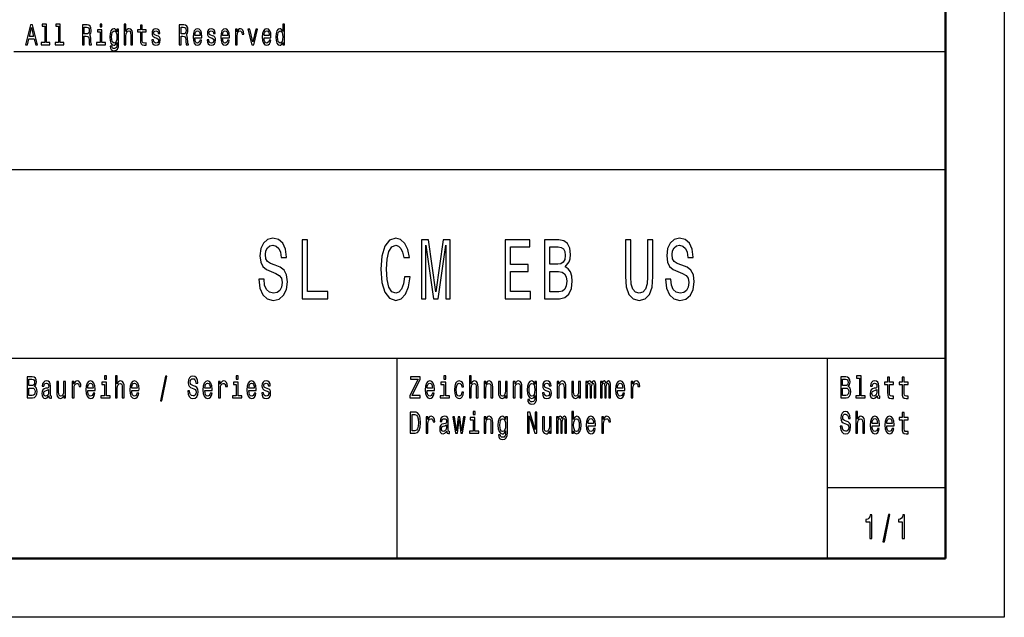
# Model space of a CAD drawing. Extents: x 0 to 594, y 0 to 420.
# Drawn here: x 510 to 594, y 0 to 51 of the extents above; entities that cross this region are included whole.
import ezdxf

# ---------------------------------------------------------------- set-up
doc = ezdxf.new("R2010")
doc.units = 0

msp = doc.modelspace()

# ---------------------------------------------------------------- linework, layer by layer
at = {"color": 7, "lineweight": 25}
for p, q in [((594, 420), (594, 0)), ((510, 48), (589, 48)), ((409, 38), (589, 38)), ((469, 22), (589, 22)), ((542.5, 5), (542.5, 22)), ((579, 5), (579, 22)), ((579, 11), (589, 11)), ((594, 0), (0, 0))]:
    msp.add_line(p, q, dxfattribs=at)
at = {"color": 7, "lineweight": 50}
for p, q in [((589, 415), (589, 5)), ((589, 5), (5, 5))]:
    msp.add_line(p, q, dxfattribs=at)
at = {"color": 7, "lineweight": 25}
for points in [[(510.995, 48.578), (511.148, 48.578), (511.27, 49.078), (511.731, 49.078), (511.853, 48.578), (512.009, 48.578), (511.586, 50.281), (511.416, 50.281)], [(512.621, 50.156), (512.621, 48.759), (512.319, 48.759), (512.319, 48.578), (513.067, 48.578), (513.067, 48.759), (512.767, 48.759), (512.767, 50.337), (512.391, 50.337), (512.391, 50.156)], [(513.794, 50.156), (513.794, 48.759), (513.492, 48.759), (513.492, 48.578), (514.24, 48.578), (514.24, 48.759), (513.94, 48.759), (513.94, 50.337), (513.564, 50.337), (513.564, 50.156)], [(515.821, 48.578), (515.976, 48.578), (515.976, 49.296), (516.134, 49.296), (516.251, 49.288), (516.324, 49.254), (516.364, 49.173), (516.381, 49.029), (516.389, 48.808), (516.399, 48.664), (516.419, 48.578), (516.594, 48.578), (516.594, 48.625), (516.556, 48.693), (516.542, 48.821), (516.531, 49.095), (516.502, 49.298), (516.464, 49.362), (516.404, 49.409), (516.471, 49.47), (516.517, 49.555), (516.547, 49.663), (516.557, 49.793), (516.534, 49.999), (516.467, 50.153), (516.357, 50.246), (516.207, 50.278), (515.821, 50.278)], [(517.473, 50.337), (517.319, 50.337), (517.319, 50.092), (517.473, 50.092)], [(519.366, 48.578), (519.512, 48.578), (519.512, 49.337), (519.527, 49.511), (519.576, 49.639), (519.651, 49.717), (519.751, 49.747), (519.831, 49.722), (519.881, 49.656), (519.906, 49.546), (519.914, 49.399), (519.914, 48.578), (520.06, 48.578), (520.06, 49.443), (520.054, 49.617), (520.024, 49.761), (519.926, 49.894), (519.772, 49.94), (519.689, 49.923), (519.617, 49.876), (519.557, 49.803), (519.512, 49.702), (519.512, 50.337), (519.366, 50.337)], [(520.735, 49.666), (520.735, 49.007), (520.745, 48.794), (520.792, 48.647), (520.885, 48.561), (521.043, 48.532), (521.217, 48.544), (521.217, 48.73), (521.09, 48.715), (520.975, 48.735), (520.913, 48.796), (520.887, 48.899), (520.882, 49.044), (520.882, 49.666), (521.217, 49.666), (521.217, 49.849), (520.882, 49.849), (520.882, 50.234), (520.735, 50.234), (520.735, 49.849), (520.482, 49.849), (520.482, 49.666)], [(524.03, 48.578), (524.185, 48.578), (524.185, 49.296), (524.343, 49.296), (524.46, 49.288), (524.533, 49.254), (524.573, 49.173), (524.59, 49.029), (524.598, 48.808), (524.608, 48.664), (524.628, 48.578), (524.803, 48.578), (524.803, 48.625), (524.765, 48.693), (524.751, 48.821), (524.74, 49.095), (524.711, 49.298), (524.673, 49.362), (524.613, 49.409), (524.68, 49.47), (524.727, 49.555), (524.756, 49.663), (524.766, 49.793), (524.743, 49.999), (524.677, 50.153), (524.567, 50.246), (524.417, 50.278), (524.03, 50.278)], [(532.816, 48.781), (532.816, 48.578), (532.962, 48.578), (532.962, 50.337), (532.818, 50.337), (532.818, 49.693), (532.706, 49.879), (532.638, 49.923), (532.559, 49.94), (532.418, 49.891), (532.308, 49.754), (532.236, 49.533), (532.211, 49.237), (532.236, 48.941), (532.308, 48.718), (532.418, 48.578), (532.559, 48.532), (532.638, 48.549), (532.708, 48.593)], [(511.323, 49.286), (511.501, 50.036), (511.68, 49.286)], [(516.164, 50.07), (516.266, 50.055), (516.337, 50.009), (516.382, 49.923), (516.397, 49.788), (516.381, 49.646), (516.336, 49.56), (516.259, 49.516), (516.154, 49.504), (515.976, 49.504), (515.976, 50.07)], [(517.468, 48.759), (517.468, 49.849), (517.092, 49.849), (517.092, 49.666), (517.322, 49.666), (517.322, 48.759), (517.022, 48.759), (517.022, 48.578), (517.772, 48.578), (517.772, 48.759)], [(518.889, 48.637), (518.889, 49.894), (518.749, 49.894), (518.749, 49.68), (518.635, 49.874), (518.565, 49.923), (518.486, 49.94), (518.345, 49.891), (518.235, 49.754), (518.163, 49.533), (518.138, 49.237), (518.163, 48.938), (518.235, 48.718), (518.345, 48.578), (518.486, 48.532), (518.566, 48.549), (518.633, 48.593), (518.749, 48.779), (518.749, 48.593), (518.736, 48.446), (518.699, 48.34), (518.63, 48.279), (518.525, 48.257), (518.433, 48.272), (518.368, 48.309), (518.33, 48.372), (518.318, 48.458), (518.176, 48.458), (518.176, 48.448), (518.198, 48.292), (518.265, 48.174), (518.371, 48.098), (518.516, 48.071), (518.69, 48.108), (518.804, 48.211), (518.869, 48.389)], [(518.29, 49.237), (518.305, 49.455), (518.35, 49.617), (518.42, 49.712), (518.513, 49.747), (518.611, 49.712), (518.685, 49.617), (518.729, 49.455), (518.746, 49.237), (518.729, 49.014), (518.685, 48.855), (518.611, 48.757), (518.513, 48.725), (518.42, 48.757), (518.35, 48.855), (518.305, 49.017)], [(522.149, 49.345), (522.008, 49.394), (521.903, 49.45), (521.868, 49.565), (521.878, 49.646), (521.913, 49.705), (521.97, 49.742), (522.051, 49.756), (522.129, 49.742), (522.191, 49.698), (522.231, 49.631), (522.248, 49.543), (522.391, 49.543), (522.391, 49.548), (522.366, 49.707), (522.298, 49.832), (522.191, 49.911), (522.051, 49.94), (521.91, 49.911), (521.806, 49.83), (521.741, 49.71), (521.721, 49.558), (521.736, 49.411), (521.783, 49.308), (521.86, 49.235), (521.971, 49.183), (522.134, 49.124), (522.234, 49.063), (522.261, 49.014), (522.271, 48.941), (522.256, 48.85), (522.216, 48.781), (522.151, 48.737), (522.065, 48.723), (521.973, 48.737), (521.906, 48.789), (521.861, 48.872), (521.843, 48.987), (521.701, 48.987), (521.725, 48.791), (521.793, 48.649), (521.901, 48.563), (522.051, 48.532), (522.208, 48.563), (522.323, 48.649), (522.393, 48.786), (522.418, 48.965), (522.399, 49.119), (522.348, 49.225), (522.263, 49.293)], [(524.373, 50.07), (524.475, 50.055), (524.547, 50.009), (524.592, 49.923), (524.607, 49.788), (524.59, 49.646), (524.545, 49.56), (524.468, 49.516), (524.363, 49.504), (524.185, 49.504), (524.185, 50.07)], [(525.358, 49.173), (525.944, 49.173), (525.946, 49.274), (525.919, 49.555), (525.846, 49.766), (525.729, 49.894), (525.574, 49.94), (525.423, 49.891), (525.306, 49.754), (525.231, 49.531), (525.205, 49.237), (525.23, 48.936), (525.305, 48.715), (525.42, 48.578), (525.569, 48.532), (525.699, 48.563), (525.806, 48.647), (525.884, 48.779), (525.929, 48.955), (525.784, 48.955), (525.754, 48.857), (525.711, 48.784), (525.588, 48.725), (525.493, 48.752), (525.421, 48.838), (525.375, 48.977), (525.358, 49.166)], [(525.358, 49.355), (525.376, 49.524), (525.421, 49.649), (525.49, 49.724), (525.579, 49.751), (525.668, 49.724), (525.736, 49.649), (525.778, 49.524), (525.793, 49.355)], [(526.84, 49.345), (526.699, 49.394), (526.594, 49.45), (526.559, 49.565), (526.569, 49.646), (526.604, 49.705), (526.661, 49.742), (526.742, 49.756), (526.82, 49.742), (526.882, 49.698), (526.922, 49.631), (526.939, 49.543), (527.082, 49.543), (527.082, 49.548), (527.057, 49.707), (526.989, 49.832), (526.882, 49.911), (526.742, 49.94), (526.601, 49.911), (526.497, 49.83), (526.432, 49.71), (526.412, 49.558), (526.427, 49.411), (526.474, 49.308), (526.551, 49.235), (526.662, 49.183), (526.826, 49.124), (526.925, 49.063), (526.952, 49.014), (526.962, 48.941), (526.947, 48.85), (526.907, 48.781), (526.842, 48.737), (526.756, 48.723), (526.664, 48.737), (526.597, 48.789), (526.552, 48.872), (526.534, 48.987), (526.392, 48.987), (526.416, 48.791), (526.484, 48.649), (526.592, 48.563), (526.742, 48.532), (526.899, 48.563), (527.014, 48.649), (527.084, 48.786), (527.109, 48.965), (527.09, 49.119), (527.039, 49.225), (526.954, 49.293)], [(527.703, 49.173), (528.29, 49.173), (528.291, 49.274), (528.265, 49.555), (528.191, 49.766), (528.075, 49.894), (527.92, 49.94), (527.768, 49.891), (527.652, 49.754), (527.577, 49.531), (527.55, 49.237), (527.575, 48.936), (527.65, 48.715), (527.765, 48.578), (527.915, 48.532), (528.045, 48.563), (528.151, 48.647), (528.23, 48.779), (528.275, 48.955), (528.13, 48.955), (528.1, 48.857), (528.057, 48.784), (527.933, 48.725), (527.838, 48.752), (527.767, 48.838), (527.72, 48.977), (527.703, 49.166)], [(527.703, 49.355), (527.722, 49.524), (527.767, 49.649), (527.835, 49.724), (527.925, 49.751), (528.013, 49.724), (528.082, 49.649), (528.123, 49.524), (528.138, 49.355)], [(528.803, 48.578), (528.949, 48.578), (528.949, 49.33), (528.964, 49.511), (529.009, 49.641), (529.083, 49.72), (529.181, 49.747), (529.254, 49.729), (529.309, 49.68), (529.343, 49.597), (529.354, 49.484), (529.502, 49.484), (529.482, 49.683), (529.427, 49.825), (529.336, 49.911), (529.211, 49.94), (529.126, 49.92), (529.053, 49.871), (528.988, 49.788), (528.936, 49.676), (528.936, 49.894), (528.803, 49.894)], [(530.189, 48.578), (530.344, 48.578), (530.67, 49.894), (530.519, 49.894), (530.267, 48.833), (530.011, 49.894), (529.857, 49.894)], [(531.222, 49.173), (531.808, 49.173), (531.81, 49.274), (531.783, 49.555), (531.71, 49.766), (531.593, 49.894), (531.438, 49.94), (531.287, 49.891), (531.17, 49.754), (531.095, 49.531), (531.068, 49.237), (531.093, 48.936), (531.168, 48.715), (531.283, 48.578), (531.433, 48.532), (531.563, 48.563), (531.67, 48.647), (531.748, 48.779), (531.793, 48.955), (531.648, 48.955), (531.618, 48.857), (531.575, 48.784), (531.452, 48.725), (531.357, 48.752), (531.285, 48.838), (531.238, 48.977), (531.222, 49.166)], [(531.222, 49.355), (531.24, 49.524), (531.285, 49.649), (531.353, 49.724), (531.443, 49.751), (531.531, 49.724), (531.6, 49.649), (531.641, 49.524), (531.656, 49.355)], [(532.584, 49.747), (532.681, 49.712), (532.754, 49.617), (532.798, 49.457), (532.814, 49.237), (532.798, 49.014), (532.754, 48.855), (532.681, 48.757), (532.584, 48.725), (532.493, 48.757), (532.423, 48.855), (532.376, 49.017), (532.361, 49.237), (532.376, 49.455), (532.423, 49.614), (532.493, 49.712)], [(531.217, 28.677), (530.771, 28.677), (530.869, 27.913), (531.114, 27.351), (531.492, 27.013), (532.001, 26.89), (532.506, 27.006), (532.883, 27.323), (533.123, 27.82), (533.211, 28.475), (533.138, 29.066), (532.932, 29.448), (532.599, 29.7), (532.153, 29.887), (531.771, 30.024), (531.521, 30.183), (531.379, 30.413), (531.335, 30.774), (531.379, 31.098), (531.506, 31.343), (531.702, 31.509), (531.972, 31.566), (532.246, 31.494), (532.462, 31.3), (532.604, 30.975), (532.672, 30.536), (533.118, 30.536), (533.118, 30.55), (533.04, 31.228), (532.81, 31.732), (532.447, 32.049), (531.957, 32.157), (531.516, 32.049), (531.173, 31.746), (530.953, 31.278), (530.874, 30.673), (530.938, 30.132), (531.124, 29.765), (531.418, 29.52), (531.82, 29.333), (532.217, 29.167), (532.516, 29.009), (532.697, 28.778), (532.76, 28.403), (532.702, 28.022), (532.55, 27.733), (532.32, 27.553), (532.021, 27.496), (531.688, 27.575), (531.433, 27.805), (531.271, 28.18)], [(534.446, 27.027), (536.631, 27.027), (536.631, 27.632), (534.897, 27.632), (534.897, 32.027), (534.446, 32.027)], [(543.133, 28.886), (543.035, 28.281), (542.873, 27.849), (542.648, 27.582), (542.383, 27.496), (542.065, 27.625), (541.815, 28.014), (541.648, 28.648), (541.595, 29.527), (541.648, 30.399), (541.81, 31.04), (542.06, 31.429), (542.383, 31.566), (542.618, 31.494), (542.819, 31.292), (542.976, 30.968), (543.084, 30.522), (543.549, 30.522), (543.402, 31.206), (543.148, 31.725), (542.8, 32.049), (542.383, 32.164), (541.864, 31.984), (541.467, 31.48), (541.212, 30.651), (541.124, 29.527), (541.212, 28.403), (541.467, 27.575), (541.864, 27.063), (542.383, 26.89), (542.839, 27.027), (543.206, 27.409), (543.466, 28.036), (543.603, 28.886)], [(544.564, 27.027), (544.941, 27.027), (544.941, 31.566), (545.578, 27.027), (545.999, 27.027), (546.631, 31.566), (546.631, 27.027), (547.013, 27.027), (547.013, 32.027), (546.416, 32.027), (545.788, 27.618), (545.166, 32.027), (544.564, 32.027)], [(551.658, 27.027), (553.814, 27.027), (553.814, 27.632), (552.109, 27.632), (552.109, 29.326), (553.628, 29.326), (553.628, 29.924), (552.109, 29.924), (552.109, 31.422), (553.775, 31.422), (553.775, 32.027), (551.658, 32.027)], [(556.749, 29.729), (557.092, 30.147), (557.18, 30.428), (557.209, 30.774), (557.146, 31.314), (556.954, 31.703), (556.646, 31.941), (556.215, 32.027), (555.005, 32.027), (555.005, 27.027), (556.283, 27.027), (556.739, 27.128), (557.077, 27.424), (557.288, 27.892), (557.361, 28.526), (557.317, 28.951), (557.199, 29.304), (557.008, 29.563)], [(561.864, 28.929), (561.933, 28.029), (562.148, 27.387), (562.511, 27.02), (563.035, 26.89), (563.554, 27.02), (563.917, 27.387), (564.132, 28.022), (564.206, 28.929), (564.206, 32.027), (563.75, 32.027), (563.75, 28.893), (563.706, 28.281), (563.574, 27.841), (563.348, 27.582), (563.035, 27.496), (562.712, 27.582), (562.486, 27.841), (562.354, 28.274), (562.315, 28.893), (562.315, 32.027), (561.864, 32.027)], [(565.71, 28.677), (565.264, 28.677), (565.362, 27.913), (565.607, 27.351), (565.984, 27.013), (566.494, 26.89), (566.999, 27.006), (567.376, 27.323), (567.616, 27.82), (567.704, 28.475), (567.631, 29.066), (567.425, 29.448), (567.092, 29.7), (566.646, 29.887), (566.264, 30.024), (566.014, 30.183), (565.872, 30.413), (565.828, 30.774), (565.872, 31.098), (565.999, 31.343), (566.195, 31.509), (566.465, 31.566), (566.739, 31.494), (566.954, 31.3), (567.097, 30.975), (567.165, 30.536), (567.611, 30.536), (567.611, 30.55), (567.533, 31.228), (567.302, 31.732), (566.94, 32.049), (566.45, 32.157), (566.009, 32.049), (565.666, 31.746), (565.446, 31.278), (565.367, 30.673), (565.431, 30.132), (565.617, 29.765), (565.911, 29.52), (566.313, 29.333), (566.71, 29.167), (567.008, 29.009), (567.19, 28.778), (567.253, 28.403), (567.195, 28.022), (567.043, 27.733), (566.812, 27.553), (566.514, 27.496), (566.18, 27.575), (565.926, 27.805), (565.764, 28.18)], [(556.122, 29.952), (555.455, 29.952), (555.455, 31.429), (556.161, 31.429), (556.425, 31.386), (556.612, 31.256), (556.724, 31.033), (556.763, 30.702), (556.719, 30.37), (556.602, 30.14), (556.401, 29.996)], [(556.229, 27.625), (555.455, 27.625), (555.455, 29.347), (556.185, 29.347), (556.494, 29.297), (556.714, 29.145), (556.847, 28.886), (556.891, 28.511), (556.847, 28.115), (556.724, 27.841), (556.518, 27.676)], [(511.751, 19.585), (511.875, 19.735), (511.907, 19.836), (511.917, 19.961), (511.894, 20.155), (511.825, 20.295), (511.714, 20.381), (511.559, 20.412), (511.123, 20.412), (511.123, 18.612), (511.584, 18.612), (511.748, 18.648), (511.87, 18.755), (511.945, 18.923), (511.972, 19.152), (511.956, 19.305), (511.914, 19.432), (511.845, 19.525)], [(511.526, 19.665), (511.286, 19.665), (511.286, 20.197), (511.54, 20.197), (511.635, 20.181), (511.702, 20.135), (511.743, 20.054), (511.757, 19.935), (511.741, 19.816), (511.698, 19.733), (511.626, 19.681)], [(512.97, 18.794), (512.97, 18.786), (512.979, 18.698), (513.005, 18.635), (513.117, 18.586), (513.203, 18.607), (513.203, 18.783), (513.166, 18.776), (513.117, 18.809), (513.108, 18.913), (513.108, 19.634), (513.087, 19.818), (513.025, 19.948), (512.917, 20.026), (512.766, 20.054), (512.617, 20.023), (512.508, 19.935), (512.439, 19.797), (512.416, 19.616), (512.416, 19.6), (512.556, 19.6), (512.568, 19.709), (512.607, 19.787), (512.67, 19.834), (512.76, 19.852), (512.847, 19.839), (512.908, 19.8), (512.945, 19.733), (512.958, 19.639), (512.951, 19.53), (512.923, 19.476), (512.852, 19.45), (512.72, 19.429), (512.568, 19.382), (512.46, 19.299), (512.397, 19.17), (512.378, 18.978), (512.395, 18.807), (512.45, 18.68), (512.538, 18.599), (512.66, 18.571), (512.824, 18.625)], [(514.949, 18.612), (515.104, 18.612), (515.104, 19.408), (515.12, 19.6), (515.168, 19.738), (515.245, 19.821), (515.35, 19.849), (515.427, 19.831), (515.485, 19.779), (515.521, 19.691), (515.533, 19.572), (515.69, 19.572), (515.669, 19.782), (515.611, 19.932), (515.514, 20.023), (515.381, 20.054), (515.291, 20.033), (515.214, 19.982), (515.145, 19.893), (515.09, 19.774), (515.09, 20.005), (514.949, 20.005)], [(516.269, 19.242), (516.889, 19.242), (516.891, 19.349), (516.863, 19.647), (516.785, 19.87), (516.662, 20.005), (516.498, 20.054), (516.337, 20.002), (516.214, 19.857), (516.135, 19.621), (516.106, 19.31), (516.133, 18.991), (516.212, 18.757), (516.334, 18.612), (516.493, 18.563), (516.63, 18.597), (516.743, 18.685), (516.826, 18.825), (516.873, 19.012), (516.72, 19.012), (516.688, 18.908), (516.642, 18.83), (516.512, 18.768), (516.411, 18.796), (516.336, 18.887), (516.286, 19.035), (516.269, 19.235)], [(517.854, 20.474), (517.69, 20.474), (517.69, 20.215), (517.854, 20.215)], [(518.616, 18.612), (518.771, 18.612), (518.771, 19.416), (518.787, 19.6), (518.838, 19.735), (518.918, 19.818), (519.024, 19.849), (519.108, 19.823), (519.161, 19.753), (519.188, 19.637), (519.196, 19.481), (519.196, 18.612), (519.352, 18.612), (519.352, 19.528), (519.345, 19.712), (519.313, 19.865), (519.209, 20.005), (519.047, 20.054), (518.958, 20.036), (518.883, 19.987), (518.819, 19.909), (518.771, 19.803), (518.771, 20.474), (518.616, 20.474)], [(519.994, 19.242), (520.615, 19.242), (520.616, 19.349), (520.588, 19.647), (520.511, 19.87), (520.387, 20.005), (520.223, 20.054), (520.063, 20.002), (519.939, 19.857), (519.86, 19.621), (519.832, 19.31), (519.858, 18.991), (519.937, 18.757), (520.059, 18.612), (520.218, 18.563), (520.355, 18.597), (520.468, 18.685), (520.551, 18.825), (520.599, 19.012), (520.445, 19.012), (520.414, 18.908), (520.368, 18.83), (520.237, 18.768), (520.137, 18.796), (520.061, 18.887), (520.011, 19.035), (519.994, 19.235)], [(522.431, 18.371), (522.553, 18.371), (522.98, 20.461), (522.856, 20.461)], [(524.911, 19.206), (524.751, 19.206), (524.786, 18.931), (524.874, 18.729), (525.01, 18.607), (525.194, 18.563), (525.375, 18.604), (525.511, 18.718), (525.597, 18.897), (525.629, 19.133), (525.603, 19.346), (525.529, 19.484), (525.409, 19.574), (525.248, 19.642), (525.111, 19.691), (525.021, 19.748), (524.97, 19.831), (524.954, 19.961), (524.97, 20.078), (525.015, 20.166), (525.086, 20.225), (525.183, 20.246), (525.282, 20.22), (525.359, 20.15), (525.41, 20.033), (525.435, 19.875), (525.596, 19.875), (525.596, 19.88), (525.567, 20.124), (525.485, 20.306), (525.354, 20.42), (525.178, 20.459), (525.019, 20.42), (524.896, 20.311), (524.816, 20.142), (524.788, 19.924), (524.811, 19.73), (524.878, 19.598), (524.984, 19.51), (525.128, 19.442), (525.271, 19.382), (525.379, 19.325), (525.444, 19.242), (525.467, 19.107), (525.446, 18.97), (525.391, 18.866), (525.308, 18.801), (525.201, 18.781), (525.081, 18.809), (524.989, 18.892), (524.931, 19.027)], [(526.202, 19.242), (526.823, 19.242), (526.825, 19.349), (526.797, 19.647), (526.719, 19.87), (526.596, 20.005), (526.432, 20.054), (526.271, 20.002), (526.148, 19.857), (526.068, 19.621), (526.04, 19.31), (526.067, 18.991), (526.146, 18.757), (526.268, 18.612), (526.426, 18.563), (526.564, 18.597), (526.677, 18.685), (526.76, 18.825), (526.807, 19.012), (526.654, 19.012), (526.622, 18.908), (526.576, 18.83), (526.446, 18.768), (526.345, 18.796), (526.269, 18.887), (526.22, 19.035), (526.202, 19.235)], [(527.367, 18.612), (527.522, 18.612), (527.522, 19.408), (527.538, 19.6), (527.585, 19.738), (527.663, 19.821), (527.767, 19.849), (527.845, 19.831), (527.903, 19.779), (527.938, 19.691), (527.95, 19.572), (528.107, 19.572), (528.086, 19.782), (528.028, 19.932), (527.931, 20.023), (527.799, 20.054), (527.709, 20.033), (527.631, 19.982), (527.562, 19.893), (527.508, 19.774), (527.508, 20.005), (527.367, 20.005)], [(529.03, 20.474), (528.866, 20.474), (528.866, 20.215), (529.03, 20.215)], [(529.928, 19.242), (530.549, 19.242), (530.55, 19.349), (530.522, 19.647), (530.444, 19.87), (530.321, 20.005), (530.157, 20.054), (529.996, 20.002), (529.873, 19.857), (529.794, 19.621), (529.765, 19.31), (529.792, 18.991), (529.871, 18.757), (529.993, 18.612), (530.152, 18.563), (530.289, 18.597), (530.402, 18.685), (530.485, 18.825), (530.533, 19.012), (530.379, 19.012), (530.347, 18.908), (530.302, 18.83), (530.171, 18.768), (530.071, 18.796), (529.995, 18.887), (529.945, 19.035), (529.928, 19.235)], [(531.497, 19.424), (531.348, 19.476), (531.236, 19.535), (531.199, 19.657), (531.21, 19.743), (531.247, 19.805), (531.307, 19.844), (531.393, 19.86), (531.476, 19.844), (531.542, 19.797), (531.584, 19.727), (531.602, 19.634), (531.753, 19.634), (531.753, 19.639), (531.727, 19.808), (531.654, 19.94), (531.542, 20.023), (531.393, 20.054), (531.244, 20.023), (531.134, 19.937), (531.065, 19.81), (531.044, 19.65), (531.06, 19.494), (531.109, 19.385), (531.191, 19.307), (531.309, 19.253), (531.482, 19.19), (531.587, 19.126), (531.616, 19.074), (531.626, 18.996), (531.61, 18.9), (531.568, 18.827), (531.499, 18.781), (531.408, 18.765), (531.311, 18.781), (531.24, 18.835), (531.192, 18.923), (531.173, 19.045), (531.023, 19.045), (531.048, 18.838), (531.12, 18.687), (531.235, 18.597), (531.393, 18.563), (531.559, 18.597), (531.681, 18.687), (531.755, 18.833), (531.781, 19.022), (531.762, 19.185), (531.707, 19.297), (531.617, 19.369)], [(543.592, 18.612), (544.47, 18.612), (544.47, 18.83), (543.786, 18.83), (544.47, 20.207), (544.47, 20.412), (543.639, 20.412), (543.639, 20.194), (544.287, 20.194), (543.592, 18.82)], [(545.043, 19.242), (545.664, 19.242), (545.666, 19.349), (545.638, 19.647), (545.56, 19.87), (545.437, 20.005), (545.273, 20.054), (545.112, 20.002), (544.989, 19.857), (544.909, 19.621), (544.881, 19.31), (544.908, 18.991), (544.987, 18.757), (545.109, 18.612), (545.267, 18.563), (545.405, 18.597), (545.518, 18.685), (545.601, 18.825), (545.648, 19.012), (545.495, 19.012), (545.463, 18.908), (545.417, 18.83), (545.287, 18.768), (545.186, 18.796), (545.11, 18.887), (545.061, 19.035), (545.043, 19.235)], [(546.629, 20.474), (546.465, 20.474), (546.465, 20.215), (546.629, 20.215)], [(547.994, 19.543), (548.148, 19.543), (548.116, 19.751), (548.04, 19.914), (547.922, 20.015), (547.768, 20.054), (547.599, 20.002), (547.47, 19.857), (547.389, 19.621), (547.361, 19.305), (547.387, 18.991), (547.467, 18.757), (547.592, 18.612), (547.763, 18.563), (547.915, 18.602), (548.033, 18.711), (548.114, 18.882), (548.149, 19.11), (548.001, 19.11), (547.975, 18.965), (547.925, 18.856), (547.855, 18.788), (547.768, 18.768), (547.661, 18.801), (547.583, 18.905), (547.536, 19.074), (547.52, 19.312), (547.536, 19.546), (547.585, 19.714), (547.664, 19.818), (547.768, 19.854), (547.86, 19.831), (547.929, 19.771), (547.975, 19.673)], [(548.633, 18.612), (548.788, 18.612), (548.788, 19.416), (548.804, 19.6), (548.855, 19.735), (548.934, 19.818), (549.04, 19.849), (549.125, 19.823), (549.178, 19.753), (549.204, 19.637), (549.213, 19.481), (549.213, 18.612), (549.368, 18.612), (549.368, 19.528), (549.361, 19.712), (549.329, 19.865), (549.225, 20.005), (549.063, 20.054), (548.975, 20.036), (548.899, 19.987), (548.836, 19.909), (548.788, 19.803), (548.788, 20.474), (548.633, 20.474)], [(549.875, 18.612), (550.03, 18.612), (550.03, 19.416), (550.046, 19.6), (550.097, 19.735), (550.176, 19.818), (550.282, 19.849), (550.367, 19.823), (550.419, 19.753), (550.446, 19.637), (550.455, 19.481), (550.455, 18.612), (550.61, 18.612), (550.61, 19.528), (550.603, 19.712), (550.571, 19.865), (550.467, 20.005), (550.305, 20.054), (550.215, 20.036), (550.139, 19.987), (550.074, 19.904), (550.023, 19.792), (550.023, 20.005), (549.875, 20.005)], [(552.358, 18.612), (552.513, 18.612), (552.513, 19.416), (552.529, 19.6), (552.58, 19.735), (552.66, 19.818), (552.765, 19.849), (552.85, 19.823), (552.903, 19.753), (552.929, 19.637), (552.938, 19.481), (552.938, 18.612), (553.093, 18.612), (553.093, 19.528), (553.086, 19.712), (553.055, 19.865), (552.951, 20.005), (552.788, 20.054), (552.698, 20.036), (552.622, 19.987), (552.557, 19.904), (552.506, 19.792), (552.506, 20.005), (552.358, 20.005)], [(554.337, 18.674), (554.337, 20.005), (554.189, 20.005), (554.189, 19.779), (554.067, 19.984), (553.993, 20.036), (553.91, 20.054), (553.76, 20.002), (553.644, 19.857), (553.568, 19.624), (553.542, 19.31), (553.568, 18.993), (553.644, 18.76), (553.76, 18.612), (553.91, 18.563), (553.995, 18.581), (554.065, 18.628), (554.189, 18.825), (554.189, 18.628), (554.175, 18.472), (554.136, 18.361), (554.062, 18.296), (553.951, 18.272), (553.854, 18.288), (553.785, 18.327), (553.744, 18.394), (553.732, 18.485), (553.582, 18.485), (553.582, 18.475), (553.605, 18.309), (553.676, 18.184), (553.788, 18.104), (553.942, 18.075), (554.125, 18.114), (554.247, 18.223), (554.316, 18.412)], [(555.305, 19.424), (555.155, 19.476), (555.044, 19.535), (555.007, 19.657), (555.018, 19.743), (555.055, 19.805), (555.115, 19.844), (555.201, 19.86), (555.284, 19.844), (555.349, 19.797), (555.392, 19.727), (555.409, 19.634), (555.561, 19.634), (555.561, 19.639), (555.535, 19.808), (555.462, 19.94), (555.349, 20.023), (555.201, 20.054), (555.051, 20.023), (554.942, 19.937), (554.873, 19.81), (554.852, 19.65), (554.868, 19.494), (554.917, 19.385), (554.998, 19.307), (555.117, 19.253), (555.289, 19.19), (555.395, 19.126), (555.423, 19.074), (555.434, 18.996), (555.418, 18.9), (555.376, 18.827), (555.307, 18.781), (555.215, 18.765), (555.118, 18.781), (555.048, 18.835), (555, 18.923), (554.981, 19.045), (554.831, 19.045), (554.856, 18.838), (554.928, 18.687), (555.042, 18.597), (555.201, 18.563), (555.367, 18.597), (555.489, 18.687), (555.563, 18.833), (555.589, 19.022), (555.57, 19.185), (555.515, 19.297), (555.425, 19.369)], [(556.083, 18.612), (556.238, 18.612), (556.238, 19.416), (556.254, 19.6), (556.305, 19.735), (556.385, 19.818), (556.491, 19.849), (556.575, 19.823), (556.628, 19.753), (556.655, 19.637), (556.663, 19.481), (556.663, 18.612), (556.819, 18.612), (556.819, 19.528), (556.812, 19.712), (556.78, 19.865), (556.676, 20.005), (556.514, 20.054), (556.424, 20.036), (556.348, 19.987), (556.282, 19.904), (556.231, 19.792), (556.231, 20.005), (556.083, 20.005)], [(558.505, 18.612), (558.648, 18.612), (558.648, 19.543), (558.657, 19.683), (558.683, 19.784), (558.724, 19.844), (558.777, 19.867), (558.819, 19.847), (558.847, 19.795), (558.861, 19.707), (558.867, 19.59), (558.867, 18.612), (559.001, 18.612), (559.001, 19.543), (559.009, 19.681), (559.036, 19.782), (559.078, 19.844), (559.131, 19.867), (559.173, 19.847), (559.202, 19.795), (559.219, 19.59), (559.219, 18.612), (559.362, 18.612), (559.362, 19.574), (559.353, 19.774), (559.325, 19.927), (559.269, 20.02), (559.177, 20.054), (559.069, 20.002), (558.986, 19.852), (558.921, 20), (558.812, 20.054), (558.711, 20.002), (558.643, 19.857), (558.643, 20.005), (558.505, 20.005)], [(559.747, 18.612), (559.89, 18.612), (559.89, 19.543), (559.898, 19.683), (559.925, 19.784), (559.965, 19.844), (560.018, 19.867), (560.061, 19.847), (560.089, 19.795), (560.103, 19.707), (560.108, 19.59), (560.108, 18.612), (560.242, 18.612), (560.242, 19.543), (560.251, 19.681), (560.278, 19.782), (560.32, 19.844), (560.373, 19.867), (560.415, 19.847), (560.443, 19.795), (560.461, 19.59), (560.461, 18.612), (560.604, 18.612), (560.604, 19.574), (560.595, 19.774), (560.567, 19.927), (560.51, 20.02), (560.419, 20.054), (560.311, 20.002), (560.228, 19.852), (560.163, 20), (560.054, 20.054), (559.953, 20.002), (559.884, 19.857), (559.884, 20.005), (559.747, 20.005)], [(561.186, 19.242), (561.807, 19.242), (561.809, 19.349), (561.78, 19.647), (561.703, 19.87), (561.579, 20.005), (561.415, 20.054), (561.255, 20.002), (561.131, 19.857), (561.052, 19.621), (561.024, 19.31), (561.05, 18.991), (561.13, 18.757), (561.251, 18.612), (561.41, 18.563), (561.547, 18.597), (561.66, 18.685), (561.743, 18.825), (561.791, 19.012), (561.637, 19.012), (561.606, 18.908), (561.56, 18.83), (561.429, 18.768), (561.329, 18.796), (561.253, 18.887), (561.204, 19.035), (561.186, 19.235)], [(562.35, 18.612), (562.505, 18.612), (562.505, 19.408), (562.521, 19.6), (562.569, 19.738), (562.646, 19.821), (562.75, 19.849), (562.828, 19.831), (562.886, 19.779), (562.922, 19.691), (562.934, 19.572), (563.091, 19.572), (563.07, 19.782), (563.011, 19.932), (562.914, 20.023), (562.782, 20.054), (562.692, 20.033), (562.615, 19.982), (562.546, 19.893), (562.491, 19.774), (562.491, 20.005), (562.35, 20.005)], [(580.751, 19.585), (580.875, 19.735), (580.907, 19.836), (580.917, 19.961), (580.894, 20.155), (580.825, 20.295), (580.714, 20.381), (580.559, 20.412), (580.123, 20.412), (580.123, 18.612), (580.584, 18.612), (580.748, 18.648), (580.87, 18.755), (580.945, 18.923), (580.972, 19.152), (580.956, 19.305), (580.914, 19.432), (580.845, 19.525)], [(580.526, 19.665), (580.286, 19.665), (580.286, 20.197), (580.54, 20.197), (580.635, 20.181), (580.702, 20.135), (580.742, 20.054), (580.757, 19.935), (580.741, 19.816), (580.698, 19.733), (580.626, 19.681)], [(581.716, 20.282), (581.716, 18.804), (581.397, 18.804), (581.397, 18.612), (582.189, 18.612), (582.189, 18.804), (581.871, 18.804), (581.871, 20.474), (581.473, 20.474), (581.473, 20.282)], [(583.212, 18.794), (583.212, 18.786), (583.221, 18.698), (583.247, 18.635), (583.358, 18.586), (583.445, 18.607), (583.445, 18.783), (583.408, 18.776), (583.358, 18.809), (583.349, 18.913), (583.349, 19.634), (583.328, 19.818), (583.267, 19.948), (583.159, 20.026), (583.007, 20.054), (582.859, 20.023), (582.75, 19.935), (582.681, 19.797), (582.658, 19.616), (582.658, 19.6), (582.797, 19.6), (582.81, 19.709), (582.849, 19.787), (582.912, 19.834), (583.002, 19.852), (583.088, 19.839), (583.15, 19.8), (583.187, 19.733), (583.2, 19.639), (583.193, 19.53), (583.164, 19.476), (583.094, 19.45), (582.961, 19.429), (582.81, 19.382), (582.702, 19.299), (582.639, 19.17), (582.619, 18.978), (582.637, 18.807), (582.692, 18.68), (582.78, 18.599), (582.901, 18.571), (583.065, 18.625)], [(584.099, 19.764), (584.099, 19.066), (584.11, 18.84), (584.159, 18.685), (584.258, 18.594), (584.425, 18.563), (584.609, 18.576), (584.609, 18.773), (584.475, 18.757), (584.353, 18.778), (584.288, 18.843), (584.26, 18.952), (584.254, 19.105), (584.254, 19.764), (584.609, 19.764), (584.609, 19.958), (584.254, 19.958), (584.254, 20.365), (584.099, 20.365), (584.099, 19.958), (583.831, 19.958), (583.831, 19.764)], [(585.341, 19.764), (585.341, 19.066), (585.351, 18.84), (585.401, 18.685), (585.5, 18.594), (585.667, 18.563), (585.851, 18.576), (585.851, 18.773), (585.717, 18.757), (585.595, 18.778), (585.53, 18.843), (585.501, 18.952), (585.496, 19.105), (585.496, 19.764), (585.851, 19.764), (585.851, 19.958), (585.496, 19.958), (585.496, 20.365), (585.341, 20.365), (585.341, 19.958), (585.073, 19.958), (585.073, 19.764)], [(511.564, 18.827), (511.286, 18.827), (511.286, 19.447), (511.548, 19.447), (511.66, 19.429), (511.739, 19.375), (511.787, 19.281), (511.802, 19.146), (511.787, 19.004), (511.743, 18.905), (511.668, 18.846)], [(512.953, 19.1), (512.931, 18.965), (512.875, 18.861), (512.79, 18.794), (512.686, 18.77), (512.619, 18.783), (512.572, 18.825), (512.542, 18.897), (512.533, 18.999), (512.54, 19.089), (512.568, 19.154), (512.681, 19.227), (512.824, 19.258), (512.953, 19.32)], [(514.379, 20.005), (514.224, 20.005), (514.224, 19.201), (514.207, 19.014), (514.155, 18.879), (514.076, 18.796), (513.972, 18.77), (513.889, 18.791), (513.836, 18.853), (513.806, 18.96), (513.799, 19.11), (513.799, 20.005), (513.644, 20.005), (513.644, 19.089), (513.649, 18.905), (513.683, 18.752), (513.785, 18.612), (513.949, 18.563), (514.037, 18.581), (514.113, 18.628), (514.178, 18.708), (514.231, 18.825), (514.231, 18.612), (514.379, 18.612)], [(516.269, 19.434), (516.288, 19.613), (516.336, 19.746), (516.408, 19.826), (516.503, 19.854), (516.597, 19.826), (516.669, 19.746), (516.713, 19.613), (516.729, 19.434)], [(517.849, 18.804), (517.849, 19.958), (517.45, 19.958), (517.45, 19.764), (517.694, 19.764), (517.694, 18.804), (517.376, 18.804), (517.376, 18.612), (518.17, 18.612), (518.17, 18.804)], [(519.994, 19.434), (520.013, 19.613), (520.061, 19.746), (520.133, 19.826), (520.228, 19.854), (520.322, 19.826), (520.394, 19.746), (520.438, 19.613), (520.454, 19.434)], [(526.202, 19.434), (526.222, 19.613), (526.269, 19.746), (526.342, 19.826), (526.437, 19.854), (526.531, 19.826), (526.603, 19.746), (526.647, 19.613), (526.663, 19.434)], [(529.025, 18.804), (529.025, 19.958), (528.626, 19.958), (528.626, 19.764), (528.869, 19.764), (528.869, 18.804), (528.552, 18.804), (528.552, 18.612), (529.346, 18.612), (529.346, 18.804)], [(529.928, 19.434), (529.947, 19.613), (529.995, 19.746), (530.067, 19.826), (530.162, 19.854), (530.256, 19.826), (530.328, 19.746), (530.372, 19.613), (530.388, 19.434)], [(545.043, 19.434), (545.063, 19.613), (545.11, 19.746), (545.183, 19.826), (545.278, 19.854), (545.371, 19.826), (545.444, 19.746), (545.488, 19.613), (545.504, 19.434)], [(546.624, 18.804), (546.624, 19.958), (546.225, 19.958), (546.225, 19.764), (546.469, 19.764), (546.469, 18.804), (546.151, 18.804), (546.151, 18.612), (546.945, 18.612), (546.945, 18.804)], [(551.846, 20.005), (551.691, 20.005), (551.691, 19.201), (551.674, 19.014), (551.622, 18.879), (551.543, 18.796), (551.439, 18.77), (551.356, 18.791), (551.303, 18.853), (551.273, 18.96), (551.266, 19.11), (551.266, 20.005), (551.111, 20.005), (551.111, 19.089), (551.116, 18.905), (551.15, 18.752), (551.252, 18.612), (551.416, 18.563), (551.504, 18.581), (551.58, 18.628), (551.645, 18.708), (551.698, 18.825), (551.698, 18.612), (551.846, 18.612)], [(553.702, 19.31), (553.718, 19.541), (553.766, 19.712), (553.84, 19.813), (553.938, 19.849), (554.042, 19.813), (554.12, 19.712), (554.168, 19.541), (554.185, 19.31), (554.168, 19.074), (554.12, 18.905), (554.042, 18.801), (553.938, 18.768), (553.84, 18.801), (553.766, 18.905), (553.718, 19.076)], [(558.055, 20.005), (557.9, 20.005), (557.9, 19.201), (557.882, 19.014), (557.831, 18.879), (557.752, 18.796), (557.648, 18.77), (557.565, 18.791), (557.512, 18.853), (557.482, 18.96), (557.475, 19.11), (557.475, 20.005), (557.32, 20.005), (557.32, 19.089), (557.325, 18.905), (557.358, 18.752), (557.461, 18.612), (557.625, 18.563), (557.713, 18.581), (557.789, 18.628), (557.854, 18.708), (557.907, 18.825), (557.907, 18.612), (558.055, 18.612)], [(561.186, 19.434), (561.205, 19.613), (561.253, 19.746), (561.325, 19.826), (561.421, 19.854), (561.514, 19.826), (561.586, 19.746), (561.63, 19.613), (561.646, 19.434)], [(580.564, 18.827), (580.286, 18.827), (580.286, 19.447), (580.549, 19.447), (580.66, 19.429), (580.739, 19.375), (580.787, 19.281), (580.802, 19.146), (580.787, 19.004), (580.742, 18.905), (580.668, 18.846)], [(583.194, 19.1), (583.173, 18.965), (583.117, 18.861), (583.032, 18.794), (582.928, 18.77), (582.861, 18.783), (582.813, 18.825), (582.783, 18.897), (582.774, 18.999), (582.782, 19.089), (582.81, 19.154), (582.923, 19.227), (583.065, 19.258), (583.194, 19.32)], [(544.029, 17.412), (543.622, 17.412), (543.622, 15.612), (544.029, 15.612), (544.221, 15.669), (544.364, 15.843), (544.452, 16.126), (544.484, 16.512), (544.456, 16.906), (544.421, 17.062), (544.371, 17.186), (544.228, 17.355), (544.135, 17.397)], [(544.017, 17.197), (544.151, 17.158), (544.242, 17.039), (544.297, 16.826), (544.315, 16.512), (544.295, 16.209), (544.241, 15.996), (544.147, 15.869), (544.017, 15.827), (543.786, 15.827), (543.786, 17.197)], [(544.966, 15.612), (545.121, 15.612), (545.121, 16.408), (545.137, 16.6), (545.184, 16.738), (545.262, 16.821), (545.366, 16.849), (545.444, 16.831), (545.502, 16.779), (545.537, 16.691), (545.549, 16.572), (545.706, 16.572), (545.685, 16.782), (545.627, 16.932), (545.53, 17.023), (545.398, 17.054), (545.308, 17.033), (545.23, 16.982), (545.161, 16.893), (545.107, 16.774), (545.107, 17.005), (544.966, 17.005)], [(546.712, 15.794), (546.712, 15.786), (546.721, 15.698), (546.747, 15.635), (546.858, 15.586), (546.945, 15.607), (546.945, 15.783), (546.908, 15.776), (546.858, 15.809), (546.849, 15.913), (546.849, 16.634), (546.828, 16.818), (546.767, 16.948), (546.659, 17.026), (546.507, 17.054), (546.359, 17.023), (546.25, 16.935), (546.181, 16.797), (546.158, 16.616), (546.158, 16.6), (546.297, 16.6), (546.31, 16.709), (546.349, 16.787), (546.412, 16.834), (546.502, 16.852), (546.588, 16.839), (546.65, 16.8), (546.687, 16.733), (546.7, 16.639), (546.693, 16.53), (546.664, 16.476), (546.594, 16.45), (546.461, 16.429), (546.31, 16.382), (546.202, 16.299), (546.139, 16.17), (546.119, 15.978), (546.137, 15.807), (546.192, 15.68), (546.28, 15.599), (546.401, 15.571), (546.565, 15.625)], [(547.615, 15.612), (547.756, 16.795), (547.897, 15.612), (548.045, 15.612), (548.278, 17.005), (548.128, 17.005), (547.971, 15.822), (547.832, 17.005), (547.678, 17.005), (547.539, 15.822), (547.382, 17.005), (547.234, 17.005), (547.467, 15.612)], [(549.107, 15.804), (549.107, 16.958), (548.709, 16.958), (548.709, 16.764), (548.952, 16.764), (548.952, 15.804), (548.635, 15.804), (548.635, 15.612), (549.428, 15.612), (549.428, 15.804)], [(549.112, 17.474), (548.948, 17.474), (548.948, 17.215), (549.112, 17.215)], [(549.875, 15.612), (550.03, 15.612), (550.03, 16.416), (550.046, 16.6), (550.097, 16.735), (550.176, 16.818), (550.282, 16.849), (550.367, 16.823), (550.419, 16.753), (550.446, 16.637), (550.455, 16.481), (550.455, 15.612), (550.61, 15.612), (550.61, 16.528), (550.603, 16.712), (550.571, 16.865), (550.467, 17.005), (550.305, 17.054), (550.215, 17.036), (550.139, 16.987), (550.074, 16.904), (550.023, 16.792), (550.023, 17.005), (549.875, 17.005)], [(551.853, 15.674), (551.853, 17.005), (551.705, 17.005), (551.705, 16.779), (551.584, 16.984), (551.51, 17.036), (551.427, 17.054), (551.277, 17.002), (551.16, 16.857), (551.084, 16.624), (551.058, 16.31), (551.084, 15.993), (551.16, 15.76), (551.277, 15.612), (551.427, 15.563), (551.511, 15.581), (551.582, 15.628), (551.705, 15.825), (551.705, 15.628), (551.691, 15.472), (551.652, 15.361), (551.578, 15.296), (551.467, 15.272), (551.37, 15.288), (551.301, 15.327), (551.261, 15.394), (551.249, 15.485), (551.099, 15.485), (551.099, 15.475), (551.122, 15.309), (551.192, 15.184), (551.305, 15.104), (551.458, 15.075), (551.642, 15.114), (551.763, 15.223), (551.832, 15.412)], [(551.219, 16.31), (551.234, 16.541), (551.282, 16.712), (551.356, 16.813), (551.455, 16.849), (551.559, 16.813), (551.637, 16.712), (551.684, 16.541), (551.702, 16.31), (551.684, 16.074), (551.637, 15.905), (551.559, 15.801), (551.455, 15.768), (551.356, 15.801), (551.282, 15.905), (551.234, 16.076)], [(553.563, 15.612), (553.709, 15.612), (553.709, 17.088), (554.178, 15.612), (554.367, 15.612), (554.367, 17.412), (554.219, 17.412), (554.219, 15.936), (553.755, 17.412), (553.563, 17.412)], [(555.572, 17.005), (555.416, 17.005), (555.416, 16.201), (555.399, 16.014), (555.348, 15.879), (555.268, 15.796), (555.164, 15.77), (555.081, 15.791), (555.028, 15.853), (554.998, 15.96), (554.991, 16.11), (554.991, 17.005), (554.836, 17.005), (554.836, 16.089), (554.841, 15.905), (554.875, 15.752), (554.977, 15.612), (555.141, 15.563), (555.229, 15.581), (555.305, 15.628), (555.371, 15.708), (555.423, 15.825), (555.423, 15.612), (555.572, 15.612)], [(556.021, 15.612), (556.164, 15.612), (556.164, 16.543), (556.173, 16.683), (556.2, 16.784), (556.24, 16.844), (556.293, 16.867), (556.335, 16.847), (556.364, 16.795), (556.378, 16.707), (556.383, 16.59), (556.383, 15.612), (556.517, 15.612), (556.517, 16.543), (556.526, 16.681), (556.552, 16.782), (556.595, 16.844), (556.648, 16.867), (556.69, 16.847), (556.718, 16.795), (556.736, 16.59), (556.736, 15.612), (556.879, 15.612), (556.879, 16.574), (556.87, 16.774), (556.842, 16.927), (556.785, 17.02), (556.693, 17.054), (556.586, 17.002), (556.503, 16.852), (556.438, 17), (556.328, 17.054), (556.228, 17.002), (556.159, 16.857), (556.159, 17.005), (556.021, 17.005)], [(557.471, 15.827), (557.586, 15.628), (557.743, 15.563), (557.891, 15.612), (558.009, 15.76), (558.083, 15.996), (558.112, 16.31), (558.083, 16.624), (558.008, 16.857), (557.891, 17.002), (557.743, 17.054), (557.588, 16.987), (557.524, 16.904), (557.471, 16.792), (557.471, 17.474), (557.316, 17.474), (557.316, 15.612), (557.471, 15.612)], [(557.953, 16.31), (557.935, 16.076), (557.888, 15.905), (557.812, 15.801), (557.716, 15.768), (557.612, 15.801), (557.537, 15.905), (557.489, 16.074), (557.473, 16.31), (557.489, 16.543), (557.537, 16.712), (557.612, 16.813), (557.716, 16.849), (557.812, 16.813), (557.888, 16.709), (557.935, 16.541)], [(558.702, 16.242), (559.323, 16.242), (559.325, 16.349), (559.297, 16.647), (559.219, 16.87), (559.096, 17.005), (558.932, 17.054), (558.771, 17.002), (558.648, 16.857), (558.568, 16.621), (558.54, 16.31), (558.567, 15.991), (558.646, 15.757), (558.768, 15.612), (558.926, 15.563), (559.064, 15.597), (559.177, 15.685), (559.26, 15.825), (559.307, 16.012), (559.154, 16.012), (559.122, 15.908), (559.076, 15.83), (558.946, 15.768), (558.845, 15.796), (558.769, 15.887), (558.72, 16.035), (558.702, 16.235)], [(558.702, 16.434), (558.722, 16.613), (558.769, 16.746), (558.842, 16.826), (558.937, 16.854), (559.031, 16.826), (559.103, 16.746), (559.147, 16.613), (559.163, 16.434)], [(559.867, 15.612), (560.022, 15.612), (560.022, 16.408), (560.038, 16.6), (560.085, 16.738), (560.163, 16.821), (560.267, 16.849), (560.345, 16.831), (560.403, 16.779), (560.438, 16.691), (560.45, 16.572), (560.607, 16.572), (560.586, 16.782), (560.528, 16.932), (560.431, 17.023), (560.299, 17.054), (560.209, 17.033), (560.131, 16.982), (560.062, 16.893), (560.008, 16.774), (560.008, 17.005), (559.867, 17.005)], [(580.252, 16.206), (580.092, 16.206), (580.127, 15.931), (580.215, 15.729), (580.351, 15.607), (580.534, 15.563), (580.716, 15.604), (580.852, 15.718), (580.938, 15.897), (580.97, 16.133), (580.944, 16.346), (580.87, 16.484), (580.75, 16.574), (580.589, 16.642), (580.451, 16.691), (580.362, 16.748), (580.31, 16.831), (580.295, 16.961), (580.31, 17.078), (580.356, 17.166), (580.427, 17.225), (580.524, 17.246), (580.623, 17.22), (580.7, 17.15), (580.751, 17.033), (580.776, 16.875), (580.937, 16.875), (580.937, 16.88), (580.908, 17.124), (580.825, 17.306), (580.695, 17.42), (580.519, 17.459), (580.36, 17.42), (580.236, 17.311), (580.157, 17.142), (580.129, 16.924), (580.152, 16.73), (580.219, 16.598), (580.325, 16.51), (580.469, 16.442), (580.612, 16.382), (580.72, 16.325), (580.785, 16.242), (580.808, 16.107), (580.787, 15.97), (580.732, 15.866), (580.649, 15.801), (580.541, 15.781), (580.422, 15.809), (580.33, 15.892), (580.272, 16.027)], [(581.408, 15.612), (581.563, 15.612), (581.563, 16.416), (581.579, 16.6), (581.63, 16.735), (581.709, 16.818), (581.815, 16.849), (581.9, 16.823), (581.953, 16.753), (581.979, 16.637), (581.988, 16.481), (581.988, 15.612), (582.143, 15.612), (582.143, 16.528), (582.136, 16.712), (582.104, 16.865), (582, 17.005), (581.838, 17.054), (581.75, 17.036), (581.674, 16.987), (581.61, 16.909), (581.563, 16.803), (581.563, 17.474), (581.408, 17.474)], [(582.785, 16.242), (583.406, 16.242), (583.408, 16.349), (583.379, 16.647), (583.302, 16.87), (583.178, 17.005), (583.014, 17.054), (582.854, 17.002), (582.73, 16.857), (582.651, 16.621), (582.623, 16.31), (582.649, 15.991), (582.729, 15.757), (582.85, 15.612), (583.009, 15.563), (583.147, 15.597), (583.26, 15.685), (583.342, 15.825), (583.39, 16.012), (583.237, 16.012), (583.205, 15.908), (583.159, 15.83), (583.028, 15.768), (582.928, 15.796), (582.852, 15.887), (582.803, 16.035), (582.785, 16.235)], [(582.785, 16.434), (582.804, 16.613), (582.852, 16.746), (582.924, 16.826), (583.02, 16.854), (583.113, 16.826), (583.185, 16.746), (583.229, 16.613), (583.245, 16.434)], [(584.027, 16.242), (584.648, 16.242), (584.649, 16.349), (584.621, 16.647), (584.544, 16.87), (584.42, 17.005), (584.256, 17.054), (584.096, 17.002), (583.972, 16.857), (583.893, 16.621), (583.865, 16.31), (583.891, 15.991), (583.97, 15.757), (584.092, 15.612), (584.251, 15.563), (584.388, 15.597), (584.501, 15.685), (584.584, 15.825), (584.632, 16.012), (584.478, 16.012), (584.447, 15.908), (584.401, 15.83), (584.27, 15.768), (584.17, 15.796), (584.094, 15.887), (584.044, 16.035), (584.027, 16.235)], [(584.027, 16.434), (584.046, 16.613), (584.094, 16.746), (584.166, 16.826), (584.261, 16.854), (584.355, 16.826), (584.427, 16.746), (584.471, 16.613), (584.487, 16.434)], [(585.341, 16.764), (585.341, 16.066), (585.351, 15.84), (585.401, 15.685), (585.5, 15.594), (585.667, 15.563), (585.851, 15.576), (585.851, 15.773), (585.717, 15.757), (585.595, 15.778), (585.53, 15.843), (585.501, 15.952), (585.496, 16.105), (585.496, 16.764), (585.851, 16.764), (585.851, 16.958), (585.496, 16.958), (585.496, 17.365), (585.341, 17.365), (585.341, 16.958), (585.073, 16.958), (585.073, 16.764)], [(546.694, 16.1), (546.673, 15.965), (546.617, 15.861), (546.532, 15.794), (546.428, 15.77), (546.361, 15.783), (546.313, 15.825), (546.283, 15.897), (546.274, 15.999), (546.282, 16.089), (546.31, 16.154), (546.423, 16.227), (546.565, 16.258), (546.694, 16.32)], [(582.585, 6.68), (582.763, 6.68), (582.763, 8.695), (582.63, 8.695), (582.595, 8.519), (582.524, 8.401), (582.417, 8.331), (582.268, 8.308), (582.268, 8.104), (582.585, 8.104)], [(583.694, 6.412), (583.83, 6.412), (584.304, 8.735), (584.167, 8.735)], [(585.344, 6.68), (585.523, 6.68), (585.523, 8.695), (585.39, 8.695), (585.354, 8.519), (585.284, 8.401), (585.176, 8.331), (585.027, 8.308), (585.027, 8.104), (585.344, 8.104)]]:
    msp.add_lwpolyline(points, close=True, dxfattribs=at)

doc.saveas('drawing.dxf')
